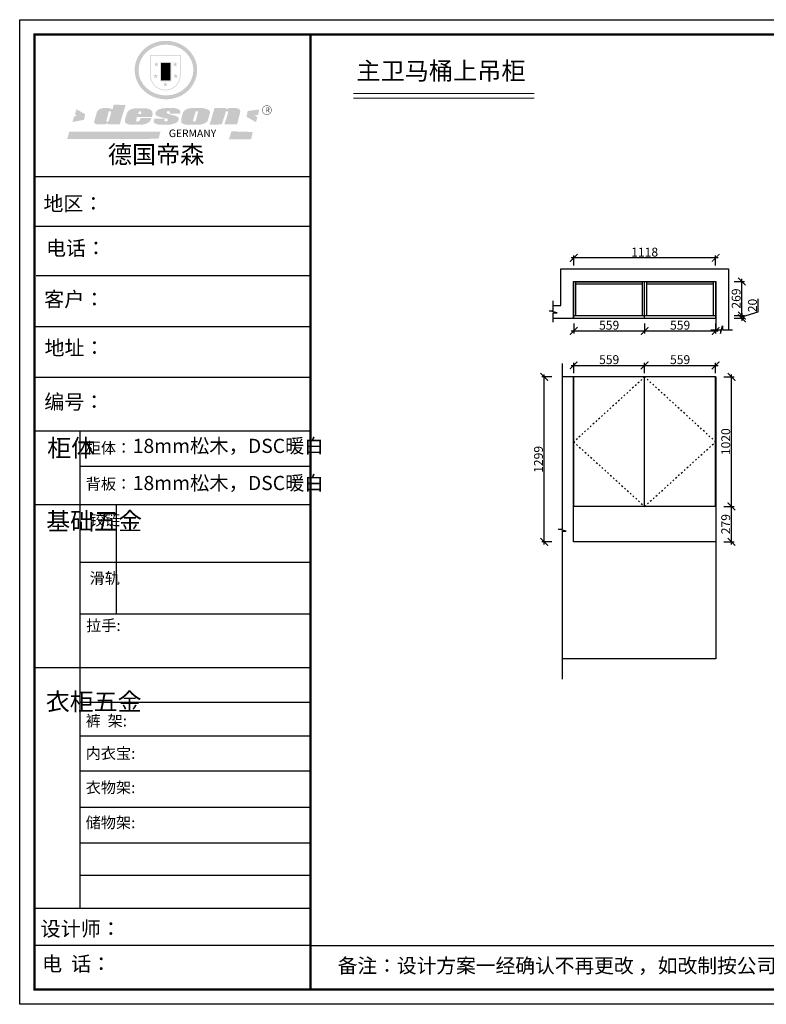
# Model space of a CAD drawing. Units: millimetres. Extents: x 172976 to 184105, y -151239 to -143484.
# Drawn here: x 172976 to 178859, y -151239 to -143484 of the extents above; entities that cross this region are included whole.
import ezdxf

# ---------------------------------------------------------------- set-up
doc = ezdxf.new("R2010")
doc.units = ezdxf.units.MM
doc.header["$PDMODE"] = 35
doc.header["$PDSIZE"] = -20
doc.linetypes.add('ACAD_ISO03W100', pattern=[30, 12, -18])
for name, color, linetype in [('01', 7, 'Continuous'), ('墙体', 4, 'Continuous'), ('开门方向', 8, 'ACAD_ISO03W100'), ('门板', 3, 'Continuous')]:
    doc.layers.add(name, color=color, linetype=linetype)
doc.layers.add('1', color=7, linetype='Continuous', lineweight=20)
doc.layers.add('尺寸', color=7, linetype='Continuous', lineweight=9)
doc.styles.get("Standard").update_dxf_attribs({"font": 'arial.ttf'})
doc.dimstyles.new('ISO-25', dxfattribs={"dimtxt": 70, "dimasz": 60, "dimexe": 20, "dimexo": 30, "dimtad": 1, "dimdec": 0, "dimdsep": 46, "dimtxsty": 'Standard', "dimblk": 'ARCHTICK', "dimcen": 2.5, "dimdle": 20, "dimclrd": 1, "dimclre": 1, "dimclrt": 1, "dimadec": 0, "dimazin": 0, "dimtfac": 1, "dimtdec": 0, "dimtmove": 1, "dimatfit": 3, "dimfxl": 60, "dimfxlon": 1, "dimarcsym": 0})

# ---------------------------------------------------------------- blocks, each defined once
blk = doc.blocks.new('SAF')
h = blk.add_hatch(color=250)
h.dxf.hatch_style = 1
h.paths.add_polyline_path([(129249, 28065.7), (129000.5, 28065.7), (129000.5, 27902.8, 1), (129249, 27902.8)])
h.paths.add_polyline_path([(129243.8, 28060.6), (129243.8, 27902.8, -1), (129005.7, 27902.8), (129005.7, 28060.6)], flags=16)
h = blk.add_hatch(color=256)
h.paths.add_polyline_path([(129224.5, 27997), (129208.9, 27997), (129204.1, 28011.7), (129199.3, 27997), (129183.8, 27997), (129196.4, 27987.9), (129191.6, 27973.1), (129204.1, 27982.2), (129216.7, 27973.1), (129211.9, 27987.9)])
h.paths.add_polyline_path([(129229.6, 27900.8), (129214.1, 27900.8), (129209.3, 27915.5), (129204.5, 27900.8), (129189, 27900.8), (129201.5, 27891.7), (129196.7, 27876.9), (129209.3, 27886), (129221.8, 27876.9), (129217, 27891.7)])
h.paths.add_polyline_path([(129145.3, 27833.8), (129129.8, 27833.8), (129125, 27848.5), (129120.2, 27833.8), (129104.7, 27833.8), (129117.3, 27824.7), (129112.5, 27809.9), (129125, 27819), (129137.6, 27809.9), (129132.8, 27824.7)])
h.paths.add_polyline_path([(129066.4, 27900.8), (129050.9, 27900.8), (129046.1, 27915.5), (129041.3, 27900.8), (129025.8, 27900.8), (129038.3, 27891.7), (129033.6, 27876.9), (129046.1, 27886), (129058.7, 27876.9), (129053.9, 27891.7)])
h.paths.add_polyline_path([(129071.6, 27997), (129056.1, 27997), (129051.3, 28011.7), (129046.5, 27997), (129030.9, 27997), (129043.5, 27987.9), (129038.7, 27973.1), (129051.3, 27982.2), (129063.8, 27973.1), (129059, 27987.9)])
h = blk.add_hatch(color=250)
h.dxf.hatch_style = 1
h.paths.add_polyline_path([(129172.7, 28009.8), (129082.7, 28009.8), (129082.7, 27853.2), (129172.7, 27853.2)])
h.paths.add_polyline_path([(129165, 27861), (129090.4, 27861), (129090.4, 28002.1), (129165, 28002.1)], flags=16)
blk.add_hatch(color=256).paths.add_polyline_path([(129165, 28002.1), (129090.4, 28002.1), (129090.4, 27955.1), (129165, 27955.1)])
h = blk.add_hatch(color=1)
h.dxf.hatch_style = 1
h.paths.add_polyline_path([(129165, 27955.1), (129090.4, 27955.1), (129090.4, 27908), (129165, 27908)])
h = blk.add_hatch(color=2)
h.dxf.hatch_style = 1
h.paths.add_polyline_path([(129165, 27908), (129090.4, 27908), (129090.4, 27861), (129165, 27861)])
h = blk.add_hatch(color=1)
h.dxf.hatch_style = 1
h.paths.add_polyline_path([(128470.6, 27584.9), (128400.4, 27625.3), (128388.3, 27582.4), (128404.8, 27569.6), (128381.4, 27567.7), (128366.7, 27520.3), (128462.4, 27539.1)])
h.paths.add_polyline_path([(129889.6, 27622.7), (129795.5, 27610.5), (129786.4, 27563.5), (129863.8, 27519.5), (129874.5, 27559), (129853.2, 27574.1), (129880.5, 27578.7)])
h.paths.add_polyline_path([(129837.8, 27439.7), (129663.3, 27444.9), (129643.2, 27380.1), (129823.6, 27380.8)])
h.paths.add_polyline_path([(129085.2, 27442.4), (128342, 27443.5), (128325.3, 27382.8), (129069.7, 27383.9)])
h = blk.add_hatch(color=157)
h.paths.add_polyline_path([(128800.7, 27659.2), (128703.6, 27662.3), (128695, 27626.4), (128688, 27626.3), (128686.9, 27626.3), (128685, 27626.7), (128683.6, 27627.2), (128682.2, 27627.7), (128679, 27629.3), (128676.7, 27630.5), (128673.2, 27631.6), (128668.7, 27632.8), (128664.9, 27633.6), (128657.5, 27634.3), (128653.3, 27634.7), (128651.3, 27634.9), (128648.4, 27634.9), (128645.8, 27634.8), (128642.4, 27634.9), (128634, 27634.8), (128630.9, 27634.8), (128628.7, 27634.8), (128627.4, 27634.8), (128625.1, 27634.7), (128623.1, 27634.6), (128621.5, 27634.5), (128620.7, 27634.5), (128619.6, 27634.2), (128617.7, 27633.9), (128615.9, 27633.6), (128611.6, 27632.7), (128606.4, 27631.6), (128603.3, 27630.8), (128602.3, 27630.6), (128601.4, 27630.4), (128600.7, 27630.2), (128599.7, 27630), (128598.8, 27629.7), (128597.9, 27629.5), (128597.8, 27629.5), (128597.4, 27629.4), (128597.3, 27629.4), (128597.1, 27629.3), (128596.7, 27629.2), (128596.3, 27629), (128595.8, 27628.8), (128595.2, 27628.6), (128594.9, 27628.5), (128594.5, 27628.4), (128593.9, 27628.1), (128592.9, 27627.7), (128591.9, 27627.4), (128591.4, 27627.2), (128591, 27627), (128590.5, 27626.8), (128590.1, 27626.6), (128589.6, 27626.3), (128589.3, 27626.1), (128589, 27625.9), (128588.6, 27625.7), (128588.2, 27625.4), (128587.8, 27625.1), (128587.4, 27624.8), (128586.9, 27624.5), (128586.7, 27624.4), (128586.5, 27624.3), (128586.3, 27624.1), (128586.1, 27624), (128585.8, 27623.8), (128585.3, 27623.5), (128584.8, 27623.1), (128584.1, 27622.6), (128583.3, 27622), (128582.6, 27621.5), (128582, 27621), (128581.5, 27620.7), (128581.1, 27620.4), (128580.6, 27620), (128580.3, 27619.8), (128580, 27619.5), (128579.5, 27619.2), (128579.1, 27618.9), (128578.6, 27618.6), (128578.1, 27618.2), (128577.6, 27617.8), (128577, 27617.3), (128576.2, 27616.6), (128575.7, 27616), (128575.3, 27615.5), (128575, 27615), (128574.4, 27614.3), (128573.9, 27613.7), (128573.3, 27612.9), (128572.7, 27612), (128571.9, 27610.9), (128571.2, 27609.7), (128570.6, 27608.8), (128569.8, 27607.6), (128568.9, 27606), (128568.1, 27604.4), (128567.5, 27602.6), (128546.9, 27533.4), (128545.6, 27527.5), (128545.6, 27524.2), (128545.2, 27519.3), (128545.6, 27514.9), (128548.2, 27511.8), (128552.9, 27506.6), (128557.3, 27504.3), (128565.9, 27501.9), (128574.2, 27500.6), (128586.2, 27500.6), (128596.1, 27500.6), (128631.3, 27501.3), (128642.8, 27506.2), (128649.7, 27507.8), (128656.9, 27509.4), (128656.2, 27501.8), (128752.5, 27501.8)])
h.paths.add_polyline_path([(128681.7, 27598.1), (128681.2, 27592), (128663.5, 27529.3), (128661.7, 27526.6), (128659.8, 27524.9), (128646.3, 27524.6), (128644.8, 27526.1), (128644.3, 27527.6), (128644.1, 27529.8), (128662.2, 27600.5), (128663.9, 27604), (128665.3, 27606.4), (128665.9, 27607), (128667, 27607.3), (128669.3, 27607.3), (128681.7, 27607.2), (128682, 27606.8), (128682, 27606.2)], flags=16)
h = blk.add_hatch(color=157)
h.paths.add_polyline_path([(129018.2, 27605.1), (129015.3, 27609.8), (129010.4, 27615.9), (129005.8, 27619.5), (129001.3, 27622.7), (128996.4, 27624.8), (128988.4, 27627.5), (128981.4, 27629.9), (128976.6, 27631.1), (128970.2, 27631.9), (128887.3, 27632.6), (128879.3, 27632.1), (128870.6, 27631.1), (128862.9, 27629.8), (128856.1, 27628.1), (128849.3, 27625.8), (128843.4, 27623.4), (128838.1, 27621), (128833.8, 27618.7), (128829.6, 27615.7), (128825.4, 27611.8), (128821.4, 27607.2), (128818.6, 27603.4), (128815.2, 27598.5), (128812.2, 27593.9), (128810.5, 27589.8), (128798.7, 27551.2), (128796.4, 27538.4), (128795.2, 27528.7), (128795.4, 27523.3), (128795.7, 27521.9), (128796.1, 27520.7), (128796.6, 27519.4), (128797.9, 27517.8), (128799.4, 27516), (128801.9, 27513.9), (128805.3, 27511.5), (128808.7, 27509), (128814.8, 27505.1), (128820.1, 27503.2), (128828.3, 27500.7), (128838.8, 27499.8), (128849.2, 27498.8), (128861.5, 27498.2), (128925, 27498.4), (128936.8, 27499.7), (128944.1, 27500.9), (128951.1, 27502.2), (128959.3, 27504.2), (128968.6, 27507.3), (128975.4, 27510.6), (128980.3, 27512.9), (128985.7, 27515.6), (128990.4, 27519), (128994.4, 27523), (128999, 27528.8), (129003, 27534.1), (129005.7, 27538.6), (129009.1, 27545.4), (129011.8, 27552.7), (128921.5, 27552.7), (128919.9, 27544.8), (128917.1, 27539.7), (128915, 27532.3), (128912.3, 27528), (128906.7, 27525.2), (128893.2, 27524.9), (128886.3, 27525.7), (128886.6, 27530.3), (128889.4, 27541.7), (128891.9, 27561.8), (129016.9, 27561.8), (129019.3, 27574.1), (129020.4, 27582), (129020.3, 27589), (129019.8, 27595.8)])
h.paths.add_polyline_path([(128905.6, 27594.1), (128906.5, 27597.6), (128907.7, 27600.8), (128909.3, 27603.2), (128910.7, 27605.1), (128911.6, 27605.7), (128913.4, 27607.1), (128915.8, 27607.7), (128917.6, 27607.7), (128920.8, 27607.7), (128922.6, 27607.4), (128924.9, 27607), (128926.5, 27605.1), (128927.8, 27603.6), (128928, 27601.7), (128928.2, 27600.2), (128928.2, 27596.2), (128927.6, 27592.1), (128927.2, 27589.7), (128926.6, 27586.4), (128904.6, 27586.2), (128905.2, 27591.1)], flags=16)
h.paths.add_polyline_path([(129167.3, 27581.7), (129163.2, 27583), (129158.9, 27583.9), (129154.5, 27585), (129149.3, 27586.6), (129145, 27588.2), (129141.7, 27589.6), (129139, 27591.6), (129136.6, 27595.3), (129136.2, 27597.6), (129136.1, 27599.1), (129136.1, 27601.1), (129136.3, 27602.9), (129136.8, 27605), (129137.2, 27605.7), (129137.7, 27606.4), (129138.3, 27607.6), (129139.6, 27607.6), (129162.1, 27608), (129161.9, 27592.4), (129158.1, 27592.4), (129157.6, 27587.6), (129244.5, 27588.3), (129246, 27592), (129246.7, 27595.1), (129247.2, 27598.8), (129247.2, 27603.9), (129246.5, 27610.3), (129242.7, 27616.5), (129238.3, 27620.4), (129233.6, 27623.5), (129227, 27626.8), (129220.2, 27629.7), (129212.6, 27631.7), (129197.6, 27634.6), (129185.1, 27635.8), (129168.6, 27635.9), (129154.8, 27635.9), (129142.6, 27635.6), (129128.9, 27634.5), (129117.8, 27633.4), (129105.9, 27631.7), (129093.8, 27629.7), (129089.5, 27628.8), (129083.5, 27627.6), (129074.1, 27625), (129069.8, 27623.2), (129064.5, 27620.1), (129060.5, 27617.3), (129057, 27614.1), (129054.6, 27611.7), (129053.7, 27610.6), (129052.9, 27609.6), (129051.4, 27607.7), (129050.1, 27606.1), (129049.1, 27604.8), (129048.3, 27603.7), (129047.6, 27602), (129047, 27600.5), (129046, 27597.8), (129045.5, 27596.1), (129044.9, 27594.1), (129044.6, 27591.9), (129044.3, 27588.6), (129044.3, 27587.1), (129044.3, 27584.3), (129044.3, 27582.3), (129044.7, 27580.2), (129045.7, 27578.8), (129048, 27576.7), (129050.8, 27574.7), (129056.5, 27570.5), (129060.5, 27568.7), (129063, 27567.7), (129066.2, 27566.6), (129071.5, 27565.1), (129076.2, 27563.8), (129081.9, 27562), (129099.9, 27556.9), (129127, 27550.9), (129137.9, 27547.9), (129143, 27546.8), (129144.1, 27546), (129144.6, 27545.2), (129144.9, 27540.8), (129145, 27534.2), (129144.5, 27532.7), (129143.9, 27531.6), (129141, 27529.3), (129138.1, 27527), (129136.6, 27526.5), (129134.5, 27526.4), (129118.3, 27526.4), (129117.7, 27527.1), (129117.8, 27537.6), (129117.6, 27538.8), (129118.2, 27540.4), (129118.7, 27542.1), (129119, 27542.7), (129121.3, 27544.4), (129121.1, 27548.1), (129031.2, 27548.5), (129030.8, 27535.3), (129029.8, 27527.4), (129029.6, 27524.4), (129029.8, 27521.4), (129030.4, 27519), (129031.9, 27516.6), (129035.5, 27513.4), (129039.6, 27511.1), (129043.3, 27508.9), (129050.2, 27505.5), (129057.2, 27503.4), (129066.2, 27500.9), (129074.3, 27499.4), (129085, 27499), (129156.4, 27499), (129168.6, 27500.5), (129186.2, 27504), (129196.9, 27508), (129211.7, 27514.2), (129215.5, 27516), (129218.9, 27518.3), (129222.8, 27522.2), (129226.7, 27527.2), (129229.7, 27532.1), (129232.1, 27538.3), (129233.2, 27544.3), (129233.5, 27548.7), (129233.4, 27552), (129232.4, 27555.7), (129230.5, 27558.6), (129228, 27561), (129225.1, 27563.1), (129221.6, 27565.2), (129217.7, 27567.5), (129213.3, 27569.2), (129206.1, 27572.3), (129198.3, 27574.1), (129190.4, 27575.2), (129184.7, 27576.4), (129180.4, 27577.6), (129176.4, 27578.8), (129172.1, 27580.1)])
h.paths.add_polyline_path([(129467.5, 27527.5), (129470.5, 27533.4), (129485.7, 27585.3), (129488.9, 27597.3), (129488.9, 27602), (129487.3, 27606.8), (129484.7, 27611), (129482.8, 27613.9), (129479.9, 27617), (129476.8, 27619.3), (129473.4, 27621.4), (129467.4, 27624.4), (129461.5, 27626.7), (129450.5, 27629.9), (129436.5, 27632.5), (129427.2, 27633.9), (129415.6, 27635.4), (129402.2, 27636), (129342.7, 27634), (129333.9, 27633.9), (129321, 27631.8), (129312.7, 27630.1), (129304.6, 27627.7), (129297, 27625), (129287.5, 27619.2), (129281.4, 27614.3), (129276.2, 27609.7), (129272.8, 27605.2), (129269.2, 27597.5), (129265.8, 27590.2), (129253.7, 27545.4), (129253.7, 27534.5), (129254, 27530.1), (129254.6, 27524.3), (129255, 27521.1), (129256.4, 27517.8), (129258.2, 27514.9), (129260.4, 27512.4), (129263.9, 27509.7), (129267.8, 27507.2), (129273.6, 27504.6), (129277.2, 27503.2), (129281.8, 27501.7), (129286.6, 27500.6), (129290.8, 27499.7), (129295.5, 27499.3), (129302.1, 27498.4), (129308.2, 27497.7), (129315.5, 27497.8), (129404.5, 27499.1), (129410.7, 27499.7), (129417, 27500.7), (129422.3, 27502), (129429.7, 27503.9), (129440, 27507.2), (129446.4, 27509.9), (129452, 27513), (129456.8, 27516.2), (129460.8, 27519.5), (129464.4, 27523.2)])
h.paths.add_polyline_path([(129348.8, 27528.6), (129349, 27530), (129371.8, 27602.9), (129373.5, 27606.1), (129374.5, 27607.2), (129375.8, 27607.6), (129377.4, 27607.8), (129389.3, 27607.8), (129390.5, 27607.7), (129391.8, 27606.8), (129391.8, 27604.8), (129373.1, 27530.5), (129372, 27528.5), (129370.4, 27527.1), (129368, 27526.3), (129364.5, 27525.8), (129350.1, 27524.9), (129349.6, 27525.4), (129349.2, 27526.3), (129349, 27527.4)], flags=16)
h.paths.add_polyline_path([(129617.6, 27604.2), (129618.5, 27605.6), (129619.6, 27606.6), (129620.9, 27607.1), (129623.2, 27607.1), (129631.1, 27607.1), (129633.5, 27607), (129635.1, 27606.4), (129635.9, 27604.9), (129636.1, 27602.2), (129636.3, 27599), (129636.1, 27596), (129635.9, 27593.1), (129635, 27590.4), (129605.8, 27500.7), (129709.6, 27500.7), (129733.9, 27597.4), (129734.5, 27604.5), (129734.7, 27609.3), (129734.4, 27615.5), (129733.9, 27618.1), (129733, 27620.2), (129731.4, 27621.8), (129728.6, 27624.3), (129722, 27627.8), (129713.8, 27631.1), (129707.2, 27633.5), (129705.4, 27634.4), (129702.7, 27635.3), (129700.4, 27635.7), (129698.4, 27635.9), (129696.6, 27636), (129688.2, 27636), (129680.8, 27636.1), (129670.7, 27636.2), (129664.9, 27636.1), (129658.3, 27635.9), (129655.2, 27635.6), (129652.1, 27635.3), (129649.2, 27634.9), (129646.1, 27634.3), (129642.5, 27633.6), (129639.9, 27632.7), (129637.3, 27631.6), (129634.8, 27630.3), (129632.9, 27629.1), (129631, 27628), (129628.7, 27626), (129624.7, 27626.2), (129626, 27633.6), (129525.6, 27634.3), (129485.6, 27500), (129584.9, 27500.8)])
h = blk.add_hatch(color=157)
h.dxf.hatch_style = 1
h.paths.add_polyline_path([(129913.2, 27617.2, 1), (129990.9, 27617.2, 1)])
h.paths.add_polyline_path([(129987.7, 27617.2, -1), (129916.4, 27617.2, -1)], flags=16)
at = {"color": 157, "attachment_point": 1}
for s, insert, char_height, width in [('{\\fArial|b0|i0|c0|p34;R}', (129941.1, 27638.8), 39.537, 33.171), ('{\\fArial|b0|i0|c0|p34;GERMANY}', (129153, 27459.7), 61.776, 102919.526)]:
    blk.add_mtext(s, dxfattribs=dict(at, insert=insert, char_height=char_height, width=width))
blk = doc.blocks.new('AFERT')
h = blk.add_hatch(color=250)
h.dxf.hatch_style = 1
edge = h.paths.add_edge_path()
edge.add_spline(control_points=[(128874.9, 27944.3), (128874.9, 27937.6), (128875.2, 27930.9), (128876.7, 27913.3), (128878.6, 27902.3), (128883.8, 27880.9), (128887.2, 27870.3), (128895.5, 27849.7), (128900.4, 27839.7), (128911.7, 27820.5), (128918, 27811.2), (128931.9, 27793.6), (128939.6, 27785.3), (128955.9, 27769.8), (128964.6, 27762.5), (128983.1, 27749.2), (128992.8, 27743.2), (129012.9, 27732.4), (129023.4, 27727.6), (129044.9, 27719.5), (129055.9, 27716.1), (129078.4, 27710.8), (129089.8, 27708.9), (129112.8, 27706.5), (129124.4, 27706.1), (129147.5, 27706.6), (129159, 27707.6), (129181.9, 27711.1), (129193.2, 27713.6), (129215.3, 27720), (129226.2, 27723.9), (129247.2, 27733), (129257.4, 27738.3), (129275.3, 27749), (129283.1, 27754.4), (129298.1, 27765.8), (129305.3, 27772), (129318.8, 27785), (129325.2, 27791.9), (129337, 27806.3), (129342.5, 27813.8), (129352.6, 27829.5), (129357.1, 27837.6), (129366, 27855.8), (129370.1, 27866.1), (129376.7, 27887.1), (129379.3, 27897.8), (129382.8, 27919.5), (129383.8, 27930.5), (129384, 27950.6), (129383.6, 27959.9), (129381.7, 27976.6), (129380.4, 27984.2), (129377.2, 27999.1), (129375.2, 28006.5), (129370.4, 28021.1), (129367.7, 28028.3), (129361, 28043.5), (129356.9, 28051.4), (129347.8, 28066.9), (129342.8, 28074.4), (129331.9, 28088.7), (129326.1, 28095.6), (129313.6, 28108.7), (129307, 28115), (129290.8, 28128.7), (129280.8, 28135.9), (129259.9, 28149), (129248.9, 28154.8), (129228.2, 28163.8), (129218.6, 28167.4), (129196.7, 28174.1), (129184.3, 28177), (129161.3, 28180.6), (129150.8, 28181.7), (129127.5, 28182.6), (129114.7, 28182.2), (129091.6, 28179.9), (129081.1, 28178.2), (129058.5, 28173.2), (129046.4, 28169.6), (129023.3, 28161), (129012.3, 28155.9), (128992.8, 28145.4), (128984.3, 28140.1), (128966.3, 28127.4), (128957, 28119.8), (128939.7, 28103.5), (128931.7, 28094.7), (128917.1, 28076.2), (128910.5, 28066.4), (128900.1, 28048), (128895.9, 28039.6), (128888.1, 28020.9), (128884.6, 28010.5), (128879.2, 27989.4), (128877.3, 27978.7), (128875.3, 27960.1), (128874.9, 27952.2), (128874.9, 27944.3)], knot_values=[0, 0, 0, 0, 0.08344, 0.08344, 0.221011, 0.221011, 0.358582, 0.358582, 0.496153, 0.496153, 0.633724, 0.633724, 0.771295, 0.771295, 0.908866, 0.908866, 1.046437, 1.046437, 1.184008, 1.184008, 1.321579, 1.321579, 1.45915, 1.45915, 1.596721, 1.596721, 1.734292, 1.734292, 1.871863, 1.871863, 2.009434, 2.009434, 2.147005, 2.147005, 2.261445, 2.261445, 2.375884, 2.375884, 2.490324, 2.490324, 2.604764, 2.604764, 2.719204, 2.719204, 2.856038, 2.856038, 2.992873, 2.992873, 3.129708, 3.129708, 3.244736, 3.244736, 3.340002, 3.340002, 3.435269, 3.435269, 3.530535, 3.530535, 3.641049, 3.641049, 3.751563, 3.751563, 3.862077, 3.862077, 3.972591, 3.972591, 4.120868, 4.120868, 4.269951, 4.269951, 4.392246, 4.392246, 4.543829, 4.543829, 4.669237, 4.669237, 4.820987, 4.820987, 4.946437, 4.946437, 5.096748, 5.096748, 5.242147, 5.242147, 5.36333, 5.36333, 5.508179, 5.508179, 5.653028, 5.653028, 5.797877, 5.797877, 5.914044, 5.914044, 6.049342, 6.049342, 6.184641, 6.184641, 6.283185, 6.283185, 6.283185, 6.283185], degree=3, periodic=0)
edge = h.paths.add_edge_path(flags=16)
edge.add_ellipse((129129.4, 27944.3), major_axis=(-223.6, 0), ratio=0.926136, start_angle=0, end_angle=360)
blk.add_blockref('SAF', (0, 0))
blk = doc.blocks.new('帝森衣柜')
at = {"color": 0, "linetype": 'ByBlock', "lineweight": -3}
for p, q in [((1908.9, 5431.3), (97.6, 5431.3)), ((1752.8, 5431.3), (97.6, 5431.3)), ((1752.8, 5431.3), (97.6, 5431.3)), ((1908.9, 5105.5), (97.6, 5105.5)), ((1908.9, 4780.8), (107.9, 4780.8)), ((1908.9, 4447.5), (97.6, 4447.5)), ((1908.9, 4114.3), (97.6, 4114.3)), ((395.6, 3762.7), (395.6, 629.2)), ((1908.9, 3529.5), (395.6, 3529.5)), ((1908.9, 3278.6), (97.6, 3278.6)), ((1908.9, 2900.5), (395.6, 2900.5)), ((1908.9, 2561.1), (395.6, 2561.1)), ((1908.9, 2209.2), (97.6, 2209.2)), ((1908.9, 1980.6), (395.6, 1980.6)), ((1908.9, 1760), (395.6, 1760)), ((1908.9, 1529.3), (395.6, 1529.3)), ((1908.9, 1291.6), (395.6, 1291.6)), ((1908.9, 1058), (395.6, 1058)), ((1908.9, 844.7), (395.6, 844.7)), ((1908.9, 628.3), (97.6, 628.3)), ((1908.9, 385.2), (97.6, 385.2)), ((1908.9, 385.2), (9176.4, 385.2))]:
    blk.add_line(p, q, dxfattribs=at)
at = {"color": 0, "linetype": 'ByBlock', "lineweight": -3, "ltscale": 3}
blk.add_line((634, 3278.6), (634, 2561.1), dxfattribs=at)
at = {"color": 0, "linetype": 'ByBlock', "lineweight": -3}
blk.add_lwpolyline([(9273.8, 0), (0, 0), (0, 6462.7), (9273.8, 6462.7)], close=True, dxfattribs=at)
blk.add_lwpolyline([(9273.8, 0), (0, 0), (0, 6462.7), (9273.8, 6462.7)], close=True, dxfattribs=at)
blk.add_lwpolyline([(9273.8, 0), (0, 0), (0, 6462.7), (9273.8, 6462.7)], close=True, dxfattribs=at)
at = {"color": 0, "linetype": 'ByBlock', "lineweight": -3, "const_width": 16.2}
blk.add_lwpolyline([(9176.4, 97.4), (97.6, 97.4), (97.6, 6365.4), (9176.4, 6365.4)], close=True, dxfattribs=at)
blk.add_lwpolyline([(9176.4, 97.4), (97.6, 97.4), (97.6, 6365.4), (9176.4, 6365.4)], close=True, dxfattribs=at)
blk.add_lwpolyline([(9176.4, 97.4), (97.6, 97.4), (97.6, 6365.4), (9176.4, 6365.4)], close=True, dxfattribs=at)
blk.add_lwpolyline([(1908.9, 6365.4), (1908.9, 97.4)], dxfattribs=at)
at = {"layer": '01', "linetype": 'ByBlock', "lineweight": -3}
blk.add_line((1908.9, 3762.7), (97.6, 3762.7), dxfattribs=at)
at = {"linetype": 'ByBlock', "lineweight": -3, "xscale": 0.8054840119555592, "yscale": 0.8054840119555592, "zscale": 0.8054840119555592}
blk.add_blockref('AFERT', (-103051.6, -16376.5), dxfattribs=at)
at = {"color": 0, "linetype": 'ByBlock', "lineweight": -3, "attachment_point": 1}
for s, insert, char_height, width in [('{\\fSimSun|b0|i0|c134|p54;德国帝森}', (579.1, 5636), 115.99, 1461.266), ('{\\fSimSun|b0|i0|c134|p54;地区： }', (156.2, 5304.1), 96, 1278.037), ('{\\fSimSun|b0|i0|c134|p54;电话：}', (173.2, 5011.4), 96, 1700.389), ('{\\fSimSun|b0|i0|c134|p54;客户：}', (160.7, 4676.2), 96.658, 1411.134), ('{\\fSimSun|b0|i0|c134|p54;柜体}', (180.8, 3709.2), 115.2, 78.746), ('{\\fSimSun|b0|i0|c134|p54;柜体：}', (434, 3688), 72.943, 1156.673), ('{\\fSimSun|b0|i0|c134|p54;背板：}', (434, 3451.8), 72.943, 825.947), ('{\\fSimSun|b0|i0|c134|p54;^I基础五金}', (174.6, 3228.7), 115.2, 78.746), ('{\\fSimSun|b0|i0|c134|p54;铰链}', (459.1, 3216.5), 72.96, 78.746), ('{\\fSimSun|b0|i0|c134|p54;滑轨}', (459.1, 2833.2), 72.96, 78.746), ('{\\fSimSun|b0|i0|c134|p54;^I衣柜五金}', (171.7, 2044.5), 115.2, 78.746), ('{\\fSimSun|b0|i0|c134|p54;裤  架:}', (433.2, 1897.1), 72.943, 825.947), ('{\\fSimSun|b0|i0|c134|p54;内衣宝:}', (433.2, 1684), 72.943, 825.947), ('{\\fSimSun|b0|i0|c134|p54;衣物架:}', (433.2, 1459.4), 72.943, 825.947), ('{\\fSimSun|b0|i0|c134|p54;储物架:}', (433.2, 1229), 72.943, 825.947), ('{\\fSimSun|b0|i0|c134|p54;设计师： }', (137.2, 544), 96.658, 1712.782), ('{\\fSimSun|b0|i0|c134|p54;电  话： }', (146.5, 313.9), 96.658, 1414.491)]:
    blk.add_mtext(s, dxfattribs=dict(at, insert=insert, char_height=char_height, width=width))
for s, insert, char_height in [('{\\fSimSun|b0|i0|c134|p54;\\H1.17x;编号：}', (161.6, 4002.5), 82.056), ('{\\fSimSun|b0|i0|c134|p54;拉手:}', (436.1, 2523.1), 72.943), ('{\\fSimSun|b0|i0|c134|p54;备注：设计方案一经确认不再更改 ，如改制按公司相关规定收费}', (2087.7, 300.9), 94.962)]:
    blk.add_mtext(s, dxfattribs=dict(at, insert=insert, char_height=char_height))
blk = doc.blocks.new('_ArchTick')
at = {"color": 0, "linetype": 'ByBlock', "const_width": 0.15}
blk.add_lwpolyline([(-0.5, -0.5), (0.5, 0.5)], dxfattribs=at)
blk = doc.blocks.new('*D6')
at = {"color": 1, "lineweight": -2, "transparency": 16777216}
for p, q in [((177341.1, -145875.7), (177341.1, -145955.7)), ((177900.1, -145875.7), (177900.1, -145955.7)), ((177321.1, -145935.7), (177920.1, -145935.7))]:
    blk.add_line(p, q, dxfattribs=at)
at = {"layer": 'Defpoints', "color": 0, "transparency": 16777216}
for p in [(177341.1, -145834.7), (177900.1, -145834.7), (177900.1, -145935.7)]:
    blk.add_point(p, dxfattribs=at)
at = {"color": 1, "lineweight": -2, "transparency": 16777216, "xscale": 60, "yscale": 60, "zscale": 60, "rotation": 180}
blk.add_blockref('_ArchTick', (177341.1, -145935.7), dxfattribs=at)
at = {"color": 1, "lineweight": -2, "transparency": 16777216, "xscale": 60, "yscale": 60, "zscale": 60}
blk.add_blockref('_ArchTick', (177900.1, -145935.7), dxfattribs=at)
at = {"color": 1, "transparency": 16777216, "insert": (177620.6, -145899.3), "char_height": 70, "attachment_point": 5}
blk.add_mtext('559', dxfattribs=at)
blk = doc.blocks.new('*D7')
at = {"color": 1, "lineweight": -2, "transparency": 16777216}
for p, q in [((177900.1, -145875.7), (177900.1, -145955.7)), ((178459.1, -145875.7), (178459.1, -145955.7)), ((177880.1, -145935.7), (178479.1, -145935.7))]:
    blk.add_line(p, q, dxfattribs=at)
at = {"layer": 'Defpoints', "color": 0, "transparency": 16777216}
for p in [(177900.1, -145834.7), (178459.1, -145834.7), (178459.1, -145935.7)]:
    blk.add_point(p, dxfattribs=at)
at = {"color": 1, "lineweight": -2, "transparency": 16777216, "xscale": 60, "yscale": 60, "zscale": 60, "rotation": 180}
blk.add_blockref('_ArchTick', (177900.1, -145935.7), dxfattribs=at)
at = {"color": 1, "lineweight": -2, "transparency": 16777216, "xscale": 60, "yscale": 60, "zscale": 60}
blk.add_blockref('_ArchTick', (178459.1, -145935.7), dxfattribs=at)
at = {"color": 1, "transparency": 16777216, "insert": (178179.6, -145899.3), "char_height": 70, "attachment_point": 5}
blk.add_mtext('559', dxfattribs=at)
blk = doc.blocks.new('*D8')
at = {"color": 1, "lineweight": -2, "transparency": 16777216}
for p, q in [((178606.4, -145545.7), (178686.4, -145545.7)), ((178666.4, -145834.7), (178666.4, -145525.7)), ((178606.4, -145814.7), (178686.4, -145814.7))]:
    blk.add_line(p, q, dxfattribs=at)
at = {"layer": 'Defpoints', "color": 0, "transparency": 16777216}
for p in [(178441.1, -145545.7), (178666.4, -145545.7), (178441.1, -145814.7)]:
    blk.add_point(p, dxfattribs=at)
at = {"color": 1, "lineweight": -2, "transparency": 16777216, "xscale": 60, "yscale": 60, "zscale": 60}
for p, rotation in [((178666.4, -145545.7), 90), ((178666.4, -145814.7), 270)]:
    blk.add_blockref('_ArchTick', p, dxfattribs=dict(at, rotation=rotation))
at = {"color": 1, "transparency": 16777216, "insert": (178630, -145680.2), "char_height": 70, "attachment_point": 5, "rotation": 90}
blk.add_mtext('269', dxfattribs=at)
blk = doc.blocks.new('*D9')
at = {"color": 1, "lineweight": -2, "transparency": 16777216}
for p, q in [((178794.5, -145786.2), (178794.5, -145683.7)), ((178666.4, -145824.7), (178794.5, -145786.2)), ((178666.4, -145794.7), (178666.4, -145854.7)), ((178606.4, -145814.7), (178686.4, -145814.7)), ((178606.4, -145834.7), (178686.4, -145834.7))]:
    blk.add_line(p, q, dxfattribs=at)
at = {"layer": 'Defpoints', "color": 0, "transparency": 16777216}
for p in [(178459.1, -145814.7), (178459.1, -145834.7), (178666.4, -145834.7)]:
    blk.add_point(p, dxfattribs=at)
at = {"color": 1, "lineweight": -2, "transparency": 16777216, "xscale": 60, "yscale": 60, "zscale": 60}
for p, rotation in [((178666.4, -145814.7), 90), ((178666.4, -145834.7), 270)]:
    blk.add_blockref('_ArchTick', p, dxfattribs=dict(at, rotation=rotation))
at = {"color": 1, "transparency": 16777216, "insert": (178758.2, -145735), "char_height": 70, "attachment_point": 5, "rotation": 90}
blk.add_mtext('20', dxfattribs=at)
blk = doc.blocks.new('*D10')
at = {"color": 1, "lineweight": -2, "transparency": 16777216}
for p, q in [((178479.1, -145360), (177321.1, -145360)), ((177341.1, -145420), (177341.1, -145340)), ((178459.1, -145420), (178459.1, -145340))]:
    blk.add_line(p, q, dxfattribs=at)
at = {"layer": 'Defpoints', "color": 0, "transparency": 16777216}
for p in [(177341.1, -145360), (177341.1, -145834.7), (178459.1, -145834.7)]:
    blk.add_point(p, dxfattribs=at)
at = {"color": 1, "lineweight": -2, "transparency": 16777216, "xscale": 60, "yscale": 60, "zscale": 60, "rotation": 180}
blk.add_blockref('_ArchTick', (177341.1, -145360), dxfattribs=at)
at = {"color": 1, "lineweight": -2, "transparency": 16777216, "xscale": 60, "yscale": 60, "zscale": 60}
blk.add_blockref('_ArchTick', (178459.1, -145360), dxfattribs=at)
at = {"color": 1, "transparency": 16777216, "insert": (177900.1, -145323.6), "char_height": 70, "attachment_point": 5}
blk.add_mtext('1118', dxfattribs=at)
blk = doc.blocks.new('*D11')
at = {"color": 1, "lineweight": -2, "transparency": 16777216}
for p, q in [((178524.2, -147317.8), (178604.2, -147317.8)), ((178584.2, -147616.8), (178584.2, -147297.8)), ((178524.2, -147596.8), (178604.2, -147596.8))]:
    blk.add_line(p, q, dxfattribs=at)
at = {"layer": 'Defpoints', "color": 0, "transparency": 16777216}
for p in [(178459.1, -147317.8), (178584.2, -147317.8), (178461.1, -147596.8)]:
    blk.add_point(p, dxfattribs=at)
at = {"color": 1, "lineweight": -2, "transparency": 16777216, "xscale": 60, "yscale": 60, "zscale": 60}
for p, rotation in [((178584.2, -147317.8), 90), ((178584.2, -147596.8), 270)]:
    blk.add_blockref('_ArchTick', p, dxfattribs=dict(at, rotation=rotation))
at = {"color": 1, "transparency": 16777216, "insert": (178547.8, -147457.3), "char_height": 70, "attachment_point": 5, "rotation": 90}
blk.add_mtext('279', dxfattribs=at)
blk = doc.blocks.new('*D12')
at = {"color": 1, "lineweight": -2, "transparency": 16777216}
for p, q in [((178524.2, -146297.8), (178604.2, -146297.8)), ((178584.2, -147337.8), (178584.2, -146277.8)), ((178524.2, -147317.8), (178604.2, -147317.8))]:
    blk.add_line(p, q, dxfattribs=at)
at = {"layer": 'Defpoints', "color": 0, "transparency": 16777216}
for p in [(178459.1, -146297.8), (178584.2, -146297.8), (178459.1, -147317.8)]:
    blk.add_point(p, dxfattribs=at)
at = {"color": 1, "lineweight": -2, "transparency": 16777216, "xscale": 60, "yscale": 60, "zscale": 60}
for p, rotation in [((178584.2, -146297.8), 90), ((178584.2, -147317.8), 270)]:
    blk.add_blockref('_ArchTick', p, dxfattribs=dict(at, rotation=rotation))
at = {"color": 1, "transparency": 16777216, "insert": (178547.8, -146807.8), "char_height": 70, "attachment_point": 5, "rotation": 90}
blk.add_mtext('1020', dxfattribs=at)
blk = doc.blocks.new('*D13')
at = {"color": 1, "lineweight": -2, "transparency": 16777216}
for p, q in [((177341.1, -146266.9), (177341.1, -146186.9)), ((177900.1, -146266.9), (177900.1, -146186.9)), ((177321.1, -146206.9), (177920.1, -146206.9))]:
    blk.add_line(p, q, dxfattribs=at)
at = {"layer": 'Defpoints', "color": 0, "transparency": 16777216}
for p in [(177900.1, -146206.9), (177341.1, -146297.8), (177900.1, -146297.8)]:
    blk.add_point(p, dxfattribs=at)
at = {"color": 1, "lineweight": -2, "transparency": 16777216, "xscale": 60, "yscale": 60, "zscale": 60, "rotation": 180}
blk.add_blockref('_ArchTick', (177341.1, -146206.9), dxfattribs=at)
at = {"color": 1, "lineweight": -2, "transparency": 16777216, "xscale": 60, "yscale": 60, "zscale": 60}
blk.add_blockref('_ArchTick', (177900.1, -146206.9), dxfattribs=at)
at = {"color": 1, "transparency": 16777216, "insert": (177620.6, -146170.5), "char_height": 70, "attachment_point": 5}
blk.add_mtext('559', dxfattribs=at)
blk = doc.blocks.new('*D14')
at = {"color": 1, "lineweight": -2, "transparency": 16777216}
for p, q in [((177900.1, -146266.9), (177900.1, -146186.9)), ((178459.1, -146266.9), (178459.1, -146186.9)), ((177880.1, -146206.9), (178479.1, -146206.9))]:
    blk.add_line(p, q, dxfattribs=at)
at = {"layer": 'Defpoints', "color": 0, "transparency": 16777216}
for p in [(178459.1, -146206.9), (177900.1, -146297.8), (178459.1, -146297.8)]:
    blk.add_point(p, dxfattribs=at)
at = {"color": 1, "lineweight": -2, "transparency": 16777216, "xscale": 60, "yscale": 60, "zscale": 60, "rotation": 180}
blk.add_blockref('_ArchTick', (177900.1, -146206.9), dxfattribs=at)
at = {"color": 1, "lineweight": -2, "transparency": 16777216, "xscale": 60, "yscale": 60, "zscale": 60}
blk.add_blockref('_ArchTick', (178459.1, -146206.9), dxfattribs=at)
at = {"color": 1, "transparency": 16777216, "insert": (178179.6, -146170.5), "char_height": 70, "attachment_point": 5}
blk.add_mtext('559', dxfattribs=at)
blk = doc.blocks.new('*D34')
at = {"color": 1, "lineweight": -2, "transparency": 16777216}
for p, q in [((177168.8, -146297.8), (177088.8, -146297.8)), ((177108.8, -147616.8), (177108.8, -146277.8)), ((177168.8, -147596.8), (177088.8, -147596.8))]:
    blk.add_line(p, q, dxfattribs=at)
at = {"layer": 'Defpoints', "color": 0, "transparency": 16777216}
for p in [(177108.8, -146297.8), (177339.1, -146297.8), (177339.1, -147596.8)]:
    blk.add_point(p, dxfattribs=at)
at = {"color": 1, "lineweight": -2, "transparency": 16777216, "xscale": 60, "yscale": 60, "zscale": 60}
for p, rotation in [((177108.8, -146297.8), 90), ((177108.8, -147596.8), 270)]:
    blk.add_blockref('_ArchTick', p, dxfattribs=dict(at, rotation=rotation))
at = {"color": 1, "transparency": 16777216, "insert": (177072.5, -146947.3), "char_height": 70, "attachment_point": 5, "rotation": 90}
blk.add_mtext('1299', dxfattribs=at)

msp = doc.modelspace()

# ---------------------------------------------------------------- linework, layer by layer
for p, q in [((177341.1, -145814.7), (177341.1, -145545.7)), ((177359.1, -145814.7), (177359.1, -145545.7)), ((177359.1, -145547.7), (177882.1, -145547.7)), ((177359.1, -145565.7), (177882.1, -145565.7)), ((177882.1, -145814.7), (177882.1, -145545.7)), ((177900.1, -145814.7), (177900.1, -145545.7)), ((177918.1, -145814.7), (177918.1, -145545.7)), ((177918.1, -145547.7), (178441.1, -145547.7)), ((177918.1, -145565.7), (178441.1, -145565.7)), ((178441.1, -145545.7), (178441.1, -145814.7)), ((178459.1, -145545.7), (178459.1, -145814.7))]:
    msp.add_line(p, q)
at = {"layer": '1'}
msp.add_line((175605.4, -144100.9), (177030.4, -144100.9), dxfattribs=at)
at = {"layer": '1', "const_width": 7.67}
msp.add_lwpolyline([(175605.4, -144065.5), (177030.4, -144065.5)], dxfattribs=at)
msp.add_lwpolyline([(175605.4, -144065.5), (177030.4, -144065.5)], dxfattribs=at)
at = {"layer": '墙体'}
for p, q in [((177239.1, -145735.7), (177239.1, -145445.7)), ((177239.1, -145445.7), (178561.1, -145445.7)), ((178561.1, -145445.7), (178561.1, -145925.9)), ((177339.1, -145835.7), (177339.1, -145545.7)), ((177339.1, -145545.7), (178461.1, -145545.7)), ((178461.1, -145545.7), (178461.1, -145925.9)), ((177180.2, -145735.7), (177239.1, -145735.7)), ((177180.2, -145835.7), (177339.1, -145835.7)), ((178461.1, -146297.8), (177251.7, -146297.8)), ((177339.1, -147596.8), (177339.1, -146297.8)), ((178461.1, -146297.8), (178461.1, -148517.8)), ((178461.1, -147596.8), (177339.1, -147596.8)), ((178461.1, -148517.8), (177251.7, -148517.8))]:
    msp.add_line(p, q, dxfattribs=at)
for points in [[(177180.2, -145866.5), (177180.2, -145792), (177210.2, -145792), (177150.2, -145776.5), (177180.2, -145776.5), (177180.2, -145697.8)], [(178422.8, -145925.9), (178497.3, -145925.9), (178497.3, -145955.9), (178512.8, -145895.9), (178512.8, -145925.9), (178591.5, -145925.9)], [(177251.7, -148679.2), (177251.7, -147513.2), (177281.7, -147513.2), (177221.7, -147497.7), (177251.7, -147497.7), (177251.7, -146192.7)]]:
    msp.add_lwpolyline(points, dxfattribs=at)
at = {"layer": '开门方向'}
msp.add_lwpolyline([(177900.1, -146297.8), (177341.1, -146809.3), (177900.1, -147317.8), (178459.1, -146809.3), (177900.1, -146297.8)], dxfattribs=at)
at = {"layer": '门板'}
for p, q in [((177341.1, -145834.7), (177341.1, -145814.7)), ((177341.1, -145814.7), (178459.1, -145814.7)), ((177341.1, -145834.7), (178459.1, -145834.7)), ((177900.1, -145834.7), (177900.1, -145814.7)), ((178459.1, -145814.7), (178459.1, -145834.7)), ((177341.1, -147317.8), (177341.1, -146297.8)), ((177900.1, -147317.8), (177900.1, -146297.8)), ((178459.1, -147317.8), (178459.1, -146297.8)), ((178459.1, -147317.8), (177341.1, -147317.8))]:
    msp.add_line(p, q, dxfattribs=at)

# ---------------------------------------------------------------- block references
at = {"layer": '尺寸', "xscale": 1.2, "yscale": 1.2, "zscale": 1.2}
msp.add_blockref('帝森衣柜', (172976.4, -151239.2), dxfattribs=at)

# ---------------------------------------------------------------- texts
at = {"color": 0, "linetype": 'ByBlock', "lineweight": -3, "insert": (173172.4, -146010.3), "char_height": 98.467, "width": 2687.704, "attachment_point": 1}
msp.add_mtext('{\\fSimSun|b0|i0|c134|p54;\\H1.17x;地址：\\H0.83329x; }', dxfattribs=at)
at = {"layer": '1', "attachment_point": 1}
for s, insert, char_height, width in [('{\\fSimSun|b0|i0|c134|p2;主卫马桶上吊柜}', (175629.6, -143817.3), 139.432, 3860.274), ('{\\fSimSun|b0|i0|c134|p2;18mm松木，DSC暖白}', (173867.3, -146785.1), 111.546, 1785.504), ('{\\fSimSun|b0|i0|c134|p2;18mm松木，DSC暖白}', (173867.3, -147077.5), 111.546, 1785.504)]:
    msp.add_mtext(s, dxfattribs=dict(at, insert=insert, char_height=char_height, width=width))

# ---------------------------------------------------------------- dimensions: what is measured, and where the dimension line sits
for base, p1, p2, picture, middle in [((177341.1, -145360), (178459.1, -145834.7), (177341.1, -145834.7), '*D10', (177900.1, -145323.6)), ((177900.1, -145935.7), (177341.1, -145834.7), (177900.1, -145834.7), '*D6', (177620.6, -145899.3)), ((178459.1, -145935.7), (177900.1, -145834.7), (178459.1, -145834.7), '*D7', (178179.6, -145899.3)), ((177900.1, -146206.9), (177341.1, -146297.8), (177900.1, -146297.8), '*D13', (177620.6, -146170.5)), ((178459.1, -146206.9), (177900.1, -146297.8), (178459.1, -146297.8), '*D14', (178179.6, -146170.5))]:
    dim = msp.add_linear_dim(base=base, p1=p1, p2=p2, dimstyle='ISO-25')
    dim.commit()
    dim.dimension.update_dxf_attribs({"geometry": picture, "text_midpoint": middle})
for base, p1, p2, picture, middle in [((178666.4, -145545.7), (178441.1, -145814.7), (178441.1, -145545.7), '*D8', (178630, -145680.2)), ((178666.4, -145834.7), (178459.1, -145814.7), (178459.1, -145834.7), '*D9', (178758.2, -145785.6)), ((177108.8, -146297.8), (177339.1, -147596.8), (177339.1, -146297.8), '*D34', (177072.5, -146947.3)), ((178584.2, -146297.8), (178459.1, -147317.8), (178459.1, -146297.8), '*D12', (178547.8, -146807.8)), ((178584.2, -147317.8), (178461.1, -147596.8), (178459.1, -147317.8), '*D11', (178547.8, -147457.3))]:
    dim = msp.add_linear_dim(base=base, p1=p1, p2=p2, angle=90, dimstyle='ISO-25')
    dim.commit()
    dim.dimension.update_dxf_attribs({"geometry": picture, "text_midpoint": middle})

doc.saveas('drawing.dxf')
